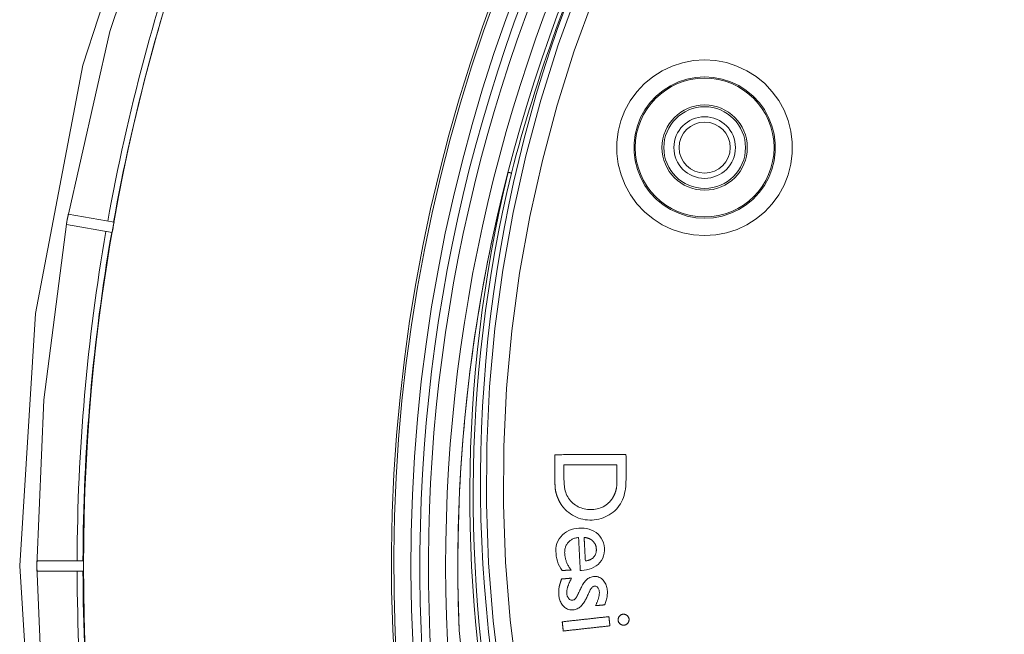
# Model space of a CAD drawing. Units: millimetres. Extents: x 61 to 584, y 48 to 840.
# Drawn here: x 206 to 263, y 161 to 197 of the extents above; entities that cross this region are included whole.
import ezdxf

# ---------------------------------------------------------------- set-up
doc = ezdxf.new("R2010")
doc.units = ezdxf.units.MM
doc.header["$LTSCALE"] = 12
doc.layers.add('1', color=7, linetype='Continuous')

msp = doc.modelspace()

# ---------------------------------------------------------------- linework, layer by layer
at = {"layer": '1', "color": 7, "linetype": 'Continuous', "lineweight": 18}
for p, q in [((211.19441, 185.27843), (208.52169, 185.7497)), ((208.4175, 185.15881), (211.09022, 184.68754)), ((209.41673, 165.55946), (206.70278, 165.55946)), ((206.70278, 164.95946), (209.41673, 164.95946))]:
    msp.add_line(p, q, dxfattribs=at)
for points in [[(213.9372, 208.44047), (209.38511, 194.4308), (206.62489, 179.96105), (205.7, 165.25946), (206.62489, 150.55786), (209.38511, 136.08811), (213.9372, 122.07844), (220.20921, 108.74974), (228.10224, 96.3122), (237.49193, 84.96204), (248.23016, 74.87825), (260.1475, 66.21975), (273.05605, 59.12316), (286.75229, 53.7005), (301.02017, 50.03715), (315.63467, 48.19085), (330.36533, 48.19085)], [(214.84355, 208.01306), (210.94626, 196.3986), (208.4456, 185.33375), (207.10313, 174.93433), (206.70001, 165.25946), (207.10313, 155.58459), (208.4456, 145.18516), (210.94626, 134.12031), (214.84355, 122.50585), (220.38236, 110.53005), (227.7922, 98.46752), (237.25604, 86.68681), (248.87111, 75.64587), (262.60683, 65.86955), (278.26924, 57.90562), (295.48423, 52.26136), (313.71086, 49.33103), (332.28914, 49.33103)], [(231.28832, 161.509), (231.26786, 162.04845), (231.25058, 162.588), (231.2365, 163.12764), (231.2256, 163.66736), (231.21789, 164.20705), (231.21337, 164.74664), (231.21203, 165.28614), (231.21388, 165.82555), (231.2189, 166.36487), (231.22711, 166.9041), (231.2385, 167.44324), (231.25306, 167.98229), (231.27081, 168.52126), (231.29173, 169.06013), (231.31583, 169.59892), (231.3431, 170.13762), (231.37356, 170.67625), (231.4072, 171.21477), (231.44402, 171.75316), (231.48401, 172.29123), (231.52715, 172.82892), (231.57346, 173.36623), (231.62292, 173.90316), (231.67554, 174.43971), (231.73131, 174.97588), (231.79023, 175.51167), (231.8523, 176.04708), (231.91752, 176.58211), (231.9859, 177.11676), (232.05743, 177.65104), (232.13211, 178.18493), (232.20995, 178.71845), (232.29094, 179.25159), (232.37509, 179.78433), (232.46239, 180.31662), (232.55281, 180.84834), (232.64636, 181.37947), (232.74304, 181.91002), (232.84285, 182.43998), (232.94578, 182.96931), (233.05183, 183.49797), (233.16099, 184.02594), (233.27325, 184.5532), (233.38863, 185.0797), (233.5071, 185.60539), (233.62866, 186.1302), (233.75331, 186.654), (233.88101, 187.17656), (234.01169, 187.69713), (234.14073, 188.1937)], [(234.33241, 188.14589), (234.32858, 188.14685), (234.32474, 188.1478), (234.32091, 188.14876), (234.31707, 188.14971), (234.31324, 188.15067), (234.30941, 188.15163), (234.30557, 188.15258), (234.30174, 188.15354), (234.29791, 188.1545), (234.29407, 188.15545), (234.29024, 188.15641), (234.28641, 188.15736), (234.28257, 188.15832), (234.27874, 188.15928), (234.2749, 188.16023), (234.27107, 188.16119), (234.26724, 188.16214), (234.2634, 188.1631), (234.25957, 188.16406), (234.25574, 188.16501), (234.2519, 188.16597), (234.24807, 188.16693), (234.24423, 188.16788), (234.2404, 188.16884), (234.23657, 188.16979), (234.23273, 188.17075), (234.2289, 188.17171), (234.22507, 188.17266), (234.22123, 188.17362), (234.2174, 188.17458), (234.21357, 188.17553), (234.20973, 188.17649), (234.2059, 188.17744), (234.20206, 188.1784), (234.19823, 188.17936), (234.1944, 188.18031), (234.19056, 188.18127), (234.18673, 188.18222), (234.1829, 188.18318), (234.17906, 188.18414), (234.17523, 188.18509), (234.1714, 188.18605), (234.16756, 188.18701), (234.16373, 188.18796), (234.1599, 188.18892), (234.15606, 188.18987), (234.15223, 188.19083), (234.14839, 188.19179), (234.14456, 188.19274), (234.14073, 188.1937)], [(241.00182, 171.75187), (240.91893, 171.75168), (240.83604, 171.75149), (240.75315, 171.7513), (240.67026, 171.75111), (240.58738, 171.75092), (240.50449, 171.75073), (240.4216, 171.75054), (240.33871, 171.75035), (240.25582, 171.75016), (240.17293, 171.74997), (240.09005, 171.74978), (240.00716, 171.74959), (239.92427, 171.74941), (239.84138, 171.74922), (239.75849, 171.74903), (239.6756, 171.74884), (239.59272, 171.74865), (239.50983, 171.74846), (239.42694, 171.74827), (239.34405, 171.74808), (239.26116, 171.74789), (239.17827, 171.7477), (239.09538, 171.74751), (239.0125, 171.74732), (238.92961, 171.74713), (238.84672, 171.74694), (238.76383, 171.74675), (238.68094, 171.74656), (238.59805, 171.74637), (238.51517, 171.74618), (238.43228, 171.74599), (238.34939, 171.74581), (238.2665, 171.74562), (238.18361, 171.74543), (238.10072, 171.74524), (238.01784, 171.74505), (237.93495, 171.74486), (237.85206, 171.74467), (237.76917, 171.74448), (237.68628, 171.74429), (237.60339, 171.7441), (237.52051, 171.74391), (237.43762, 171.74372), (237.35473, 171.74353), (237.27184, 171.74334), (237.18895, 171.74315), (237.10606, 171.74296), (237.02318, 171.74277), (236.94029, 171.74258), (236.8574, 171.7424)], [(236.8574, 171.7424), (236.85746, 171.71612), (236.85752, 171.68985), (236.85758, 171.66358), (236.85764, 171.63731), (236.8577, 171.61104), (236.85776, 171.58477), (236.85782, 171.5585), (236.85788, 171.53223), (236.85794, 171.50596), (236.858, 171.47969), (236.85806, 171.45342), (236.85812, 171.42715), (236.85818, 171.40088), (236.85824, 171.37461), (236.8583, 171.34834), (236.85836, 171.32207), (236.85842, 171.2958), (236.85848, 171.26953), (236.85854, 171.24326), (236.8586, 171.21699), (236.85866, 171.19072), (236.85872, 171.16445), (236.85878, 171.13818), (236.85884, 171.11191), (236.8589, 171.08564), (236.85896, 171.05937), (236.85902, 171.0331), (236.85908, 171.00683), (236.85914, 170.98056), (236.8592, 170.95429), (236.85926, 170.92802), (236.85932, 170.90175), (236.85938, 170.87548), (236.85944, 170.84921), (236.8595, 170.82294), (236.85956, 170.79667), (236.85962, 170.7704), (236.85968, 170.74412), (236.85974, 170.71785), (236.8598, 170.69158), (236.85986, 170.66531), (236.85992, 170.63904), (236.85998, 170.61277), (236.86004, 170.5865), (236.8601, 170.56023), (236.86016, 170.53396), (236.86022, 170.50769), (236.86028, 170.48142), (236.86034, 170.45515), (236.8604, 170.42888)], [(237.46854, 168.54745), (237.56427, 168.45491), (237.66509, 168.36933), (237.77106, 168.29079), (237.88223, 168.21934), (237.99867, 168.15507), (238.11941, 168.09851), (238.2427, 168.05015), (238.36843, 168.00989), (238.49666, 167.97787), (238.62742, 167.95425), (238.76007, 167.9392), (238.89255, 167.93279), (239.02474, 167.93448), (239.15664, 167.94402), (239.28824, 167.96173), (239.41915, 167.98795), (239.54722, 168.0224), (239.67215, 168.06488), (239.79401, 168.11524), (239.91285, 168.17336), (240.02871, 168.23907), (240.14023, 168.31158), (240.24621, 168.39045), (240.34644, 168.47594), (240.44073, 168.56827), (240.52887, 168.66771), (240.61003, 168.77369), (240.68286, 168.88428), (240.74761, 168.9992), (240.80396, 169.11862), (240.85169, 169.24267), (240.89146, 169.37016), (240.92373, 169.49892), (240.94949, 169.62862), (240.96958, 169.75915), (240.98467, 169.89043), (240.99525, 170.02237), (241.00183, 170.15491), (241.00479, 170.28791), (241.00486, 170.421), (241.00456, 170.55409), (241.00425, 170.68717), (241.00395, 170.82026), (241.00364, 170.95335), (241.00334, 171.08643), (241.00303, 171.21952), (241.00273, 171.35261), (241.00243, 171.48569), (241.00212, 171.61878), (241.00182, 171.75187)], [(237.38795, 171.14979), (237.44967, 171.14994), (237.51139, 171.15008), (237.57311, 171.15022), (237.63483, 171.15036), (237.69655, 171.1505), (237.75827, 171.15064), (237.81999, 171.15078), (237.88171, 171.15092), (237.94344, 171.15106), (238.00515, 171.1512), (238.06688, 171.15135), (238.1286, 171.15149), (238.19032, 171.15163), (238.25204, 171.15177), (238.31376, 171.15191), (238.37548, 171.15205), (238.4372, 171.15219), (238.49892, 171.15233), (238.56064, 171.15247), (238.62236, 171.15262), (238.68408, 171.15276), (238.7458, 171.1529), (238.80752, 171.15304), (238.86924, 171.15318), (238.93096, 171.15332), (238.99269, 171.15346), (239.05441, 171.1536), (239.11613, 171.15374), (239.17785, 171.15389), (239.23957, 171.15403), (239.30129, 171.15417), (239.36301, 171.15431), (239.42473, 171.15445), (239.48645, 171.15459), (239.54817, 171.15473), (239.60989, 171.15487), (239.67161, 171.15501), (239.73333, 171.15516), (239.79505, 171.1553), (239.85677, 171.15544), (239.9185, 171.15558), (239.98022, 171.15572), (240.04194, 171.15586), (240.10366, 171.156), (240.16538, 171.15614), (240.2271, 171.15628), (240.28882, 171.15642), (240.35054, 171.15657), (240.41226, 171.15671), (240.47398, 171.15685)], [(240.05444, 169.00234), (239.98766, 168.93457), (239.9171, 168.87166), (239.84265, 168.81375), (239.76418, 168.761), (239.68158, 168.7136), (239.59588, 168.67222), (239.5081, 168.63718), (239.41829, 168.60824), (239.32653, 168.58518), (239.23291, 168.56777), (239.13862, 168.55594), (239.04439, 168.54934), (238.95021, 168.54753), (238.85609, 168.55014), (238.76201, 168.55728), (238.668, 168.56934), (238.5743, 168.58665), (238.48229, 168.60929), (238.39223, 168.63736), (238.30417, 168.67104), (238.21818, 168.71051), (238.13438, 168.75593), (238.05408, 168.80664), (237.97774, 168.86219), (237.90523, 168.9224), (237.83641, 168.98712), (237.7713, 169.05639), (237.71078, 169.12974), (237.65585, 169.20639), (237.60664, 169.28638), (237.56384, 169.37011), (237.52715, 169.45742), (237.49549, 169.54733), (237.46822, 169.6382), (237.44474, 169.72976), (237.4269, 169.82236), (237.41379, 169.91582), (237.40427, 170.00994), (237.39756, 170.10457), (237.39313, 170.19953), (237.39061, 170.29455), (237.38969, 170.38957), (237.38947, 170.4846), (237.38925, 170.57963), (237.38903, 170.67465), (237.38882, 170.76968), (237.3886, 170.86471), (237.38838, 170.95974), (237.38817, 171.05477), (237.38795, 171.14979)], [(240.47398, 171.15685), (240.47404, 171.12954), (240.47411, 171.10224), (240.47417, 171.07493), (240.47423, 171.04762), (240.47429, 171.02032), (240.47436, 170.99301), (240.47442, 170.9657), (240.47448, 170.9384), (240.47454, 170.91109), (240.47461, 170.88378), (240.47467, 170.85648), (240.47473, 170.82917), (240.47479, 170.80186), (240.47486, 170.77456), (240.47492, 170.74725), (240.47498, 170.71994), (240.47504, 170.69264), (240.4751, 170.66533), (240.47517, 170.63802), (240.47523, 170.61072), (240.47529, 170.58341), (240.47535, 170.5561), (240.47542, 170.5288), (240.47548, 170.50149), (240.47554, 170.47419), (240.47561, 170.44688), (240.47567, 170.41957), (240.47571, 170.39227), (240.47569, 170.36496), (240.4756, 170.33765), (240.47544, 170.31035), (240.4752, 170.28305), (240.47488, 170.25576), (240.47447, 170.22847), (240.47396, 170.20119), (240.47335, 170.17391), (240.47263, 170.14664), (240.47178, 170.11938), (240.4708, 170.09212), (240.46968, 170.06487), (240.46839, 170.03763), (240.46692, 170.0104), (240.46525, 169.98318), (240.46335, 169.95597), (240.4612, 169.92878), (240.45875, 169.9016), (240.45596, 169.87445), (240.45277, 169.84731), (240.44909, 169.8202), (240.44479, 169.79313)], [(236.8604, 170.42888), (236.86044, 170.41388), (236.86049, 170.39889), (236.86056, 170.38389), (236.86064, 170.36889), (236.86073, 170.35389), (236.86084, 170.3389), (236.86096, 170.3239), (236.8611, 170.3089), (236.86125, 170.29391), (236.86141, 170.27891), (236.8616, 170.26391), (236.8618, 170.24892), (236.86201, 170.23392), (236.86225, 170.21893), (236.8625, 170.20393), (236.86277, 170.18893), (236.86306, 170.17394), (236.86337, 170.15894), (236.8637, 170.14395), (236.86405, 170.12896), (236.86443, 170.11396), (236.86482, 170.09897), (236.86525, 170.08398), (236.86569, 170.06899), (236.86617, 170.054), (236.86667, 170.03901), (236.86719, 170.02402), (236.86775, 170.00903), (236.86833, 169.99405), (236.86895, 169.97906), (236.86961, 169.96408), (236.8703, 169.9491), (236.87103, 169.93412), (236.87181, 169.91914), (236.87263, 169.90417), (236.87349, 169.88919), (236.8744, 169.87423), (236.87537, 169.85926), (236.87638, 169.84431), (236.87746, 169.82935), (236.8786, 169.81441), (236.87982, 169.79947), (236.88112, 169.78453), (236.8825, 169.76961), (236.88397, 169.75469), (236.88555, 169.73978), (236.88725, 169.72489), (236.88909, 169.71), (236.89111, 169.69514), (236.89331, 169.68028)], [(240.44479, 169.79313), (240.44165, 169.77545), (240.43827, 169.75784), (240.43465, 169.74028), (240.43079, 169.7228), (240.42671, 169.70537), (240.4224, 169.688), (240.41787, 169.67068), (240.41313, 169.65342), (240.40818, 169.63622), (240.40303, 169.61907), (240.39767, 169.60197), (240.39213, 169.58492), (240.3864, 169.56793), (240.38049, 169.55099), (240.37441, 169.53412), (240.36815, 169.51731), (240.36174, 169.50057), (240.35516, 169.48389), (240.34843, 169.46729), (240.34155, 169.45075), (240.33453, 169.43427), (240.32736, 169.41785), (240.32006, 169.40148), (240.31261, 169.38518), (240.305, 169.36895), (240.29719, 169.35279), (240.28918, 169.33673), (240.28099, 169.32079), (240.27261, 169.30497), (240.26406, 169.28928), (240.25532, 169.27371), (240.2464, 169.25828), (240.2373, 169.24297), (240.22801, 169.22778), (240.21854, 169.21273), (240.20889, 169.1978), (240.19906, 169.183), (240.18904, 169.16833), (240.17884, 169.15379), (240.16846, 169.13937), (240.15789, 169.12509), (240.14714, 169.11093), (240.1362, 169.0969), (240.12508, 169.083), (240.11377, 169.06923), (240.10228, 169.05559), (240.0906, 169.04208), (240.07873, 169.0287), (240.06668, 169.01546), (240.05444, 169.00234)], [(236.89331, 169.68028), (236.89479, 169.67144), (236.89633, 169.6626), (236.89791, 169.65377), (236.89955, 169.64496), (236.90124, 169.63615), (236.90298, 169.62735), (236.90476, 169.61857), (236.90659, 169.60979), (236.90847, 169.60102), (236.9104, 169.59227), (236.91237, 169.58352), (236.91438, 169.57478), (236.91644, 169.56606), (236.91854, 169.55734), (236.92069, 169.54864), (236.92288, 169.53994), (236.92511, 169.53126), (236.92737, 169.52258), (236.92968, 169.51392), (236.93203, 169.50526), (236.93442, 169.49662), (236.93684, 169.48799), (236.9393, 169.47936), (236.9418, 169.47075), (236.94433, 169.46215), (236.9469, 169.45356), (236.9495, 169.44498), (236.95214, 169.43641), (236.95481, 169.42785), (236.95751, 169.4193), (236.96025, 169.41077), (236.96301, 169.40224), (236.96581, 169.39372), (236.96865, 169.38522), (236.97151, 169.37673), (236.9744, 169.36824), (236.97733, 169.35977), (236.98028, 169.35131), (236.98327, 169.34285), (236.98628, 169.33441), (236.98933, 169.32598), (236.9924, 169.31755), (236.9955, 169.30914), (236.99863, 169.30074), (237.00178, 169.29235), (237.00496, 169.28396), (237.00817, 169.27559), (237.01141, 169.26723), (237.01467, 169.25887), (237.01795, 169.25053)], [(237.01795, 169.25053), (237.02403, 169.2348), (237.03022, 169.21913), (237.03653, 169.20351), (237.04297, 169.18795), (237.04953, 169.17244), (237.05621, 169.15698), (237.06301, 169.14157), (237.06993, 169.12622), (237.07698, 169.11093), (237.08416, 169.09569), (237.09146, 169.08051), (237.09888, 169.06538), (237.10644, 169.05031), (237.11411, 169.0353), (237.12191, 169.02037), (237.12982, 169.0055), (237.13786, 168.9907), (237.14602, 168.97597), (237.15431, 168.96131), (237.16271, 168.94672), (237.17124, 168.9322), (237.17989, 168.91775), (237.18867, 168.90337), (237.19757, 168.88907), (237.20659, 168.87483), (237.21573, 168.86067), (237.22499, 168.8466), (237.23436, 168.83262), (237.24384, 168.81873), (237.25343, 168.80492), (237.26314, 168.79121), (237.27296, 168.77758), (237.28289, 168.76404), (237.29293, 168.75059), (237.30308, 168.73723), (237.31335, 168.72395), (237.32372, 168.71077), (237.3342, 168.69768), (237.34479, 168.68468), (237.3555, 168.67176), (237.36631, 168.65893), (237.37723, 168.6462), (237.38826, 168.63355), (237.3994, 168.62098), (237.41066, 168.60851), (237.42201, 168.59612), (237.43348, 168.58382), (237.44506, 168.57161), (237.45675, 168.55949), (237.46854, 168.54745)], [(238.40769, 165.00507), (238.55746, 165.01754), (238.70503, 165.04009), (238.85009, 165.07414), (238.99227, 165.12143), (239.1301, 165.18371), (239.25898, 165.26077), (239.37792, 165.3533), (239.4844, 165.46027), (239.57474, 165.57953), (239.64753, 165.71195), (239.69983, 165.85328), (239.73173, 166.00043), (239.7448, 166.15123), (239.74124, 166.30128), (239.72281, 166.45049), (239.68785, 166.59782), (239.63552, 166.73865), (239.56486, 166.87197), (239.47678, 166.99471), (239.37403, 167.10431), (239.25786, 167.20141), (239.13188, 167.28384), (238.99703, 167.35097), (238.85466, 167.40247), (238.70854, 167.43812), (238.55918, 167.45936), (238.40829, 167.46742), (238.25836, 167.46383), (238.10941, 167.44905), (237.96156, 167.42161), (237.81586, 167.38003), (237.67633, 167.3242), (237.54365, 167.2537), (237.418, 167.16908), (237.30278, 167.07244), (237.19938, 166.96393), (237.10825, 166.84317), (237.03275, 166.71264), (236.97809, 166.5724), (236.94286, 166.4249), (236.92483, 166.27559), (236.9208, 166.12508), (236.92813, 165.97384), (236.94418, 165.82405), (236.96981, 165.6764), (237.00679, 165.53129), (237.05752, 165.38925), (237.12285, 165.25132), (237.19993, 165.12004), (237.28705, 164.99486)], [(237.81553, 165.02229), (237.7849, 165.06042), (237.75536, 165.09918), (237.72693, 165.13858), (237.69964, 165.17863), (237.67351, 165.21934), (237.64855, 165.26074), (237.62479, 165.30282), (237.60226, 165.34561), (237.58098, 165.38912), (237.56096, 165.43335), (237.54225, 165.47834), (237.52485, 165.5241), (237.50887, 165.57043), (237.49441, 165.61704), (237.48146, 165.66388), (237.47, 165.71096), (237.46, 165.75828), (237.45145, 165.80583), (237.44432, 165.8536), (237.4386, 165.9016), (237.43427, 165.94982), (237.43133, 165.99826), (237.4301, 166.04698), (237.43091, 166.09602), (237.43394, 166.14508), (237.43927, 166.19369), (237.44704, 166.24182), (237.45737, 166.28945), (237.47037, 166.33655), (237.4862, 166.3831), (237.50481, 166.42862), (237.526, 166.47258), (237.54976, 166.51499), (237.57604, 166.55589), (237.60482, 166.59527), (237.63608, 166.63317), (237.66955, 166.66916), (237.70494, 166.7028), (237.74221, 166.73408), (237.78137, 166.76302), (237.82241, 166.78962), (237.86526, 166.81386), (237.90931, 166.83548), (237.95432, 166.85453), (238.00023, 166.87116), (238.04699, 166.88548), (238.09457, 166.89763), (238.14276, 166.90768), (238.19129, 166.91572), (238.24012, 166.92188)], [(238.24012, 166.92188), (238.24212, 166.88348), (238.24411, 166.84507), (238.2461, 166.80666), (238.2481, 166.76825), (238.25009, 166.72985), (238.25209, 166.69144), (238.25408, 166.65303), (238.25607, 166.61463), (238.25807, 166.57622), (238.26006, 166.53781), (238.26206, 166.49941), (238.26405, 166.461), (238.26604, 166.42259), (238.26804, 166.38419), (238.27003, 166.34578), (238.27203, 166.30737), (238.27402, 166.26897), (238.27601, 166.23056), (238.27801, 166.19215), (238.28, 166.15375), (238.282, 166.11534), (238.28399, 166.07693), (238.28598, 166.03853), (238.28798, 166.00012), (238.28997, 165.96171), (238.29197, 165.92331), (238.29396, 165.8849), (238.29595, 165.84649), (238.29795, 165.80808), (238.29994, 165.76968), (238.30194, 165.73127), (238.30393, 165.69286), (238.30592, 165.65446), (238.30792, 165.61605), (238.30991, 165.57764), (238.31191, 165.53924), (238.3139, 165.50083), (238.31589, 165.46242), (238.31789, 165.42402), (238.31988, 165.38561), (238.32188, 165.3472), (238.32387, 165.3088), (238.32586, 165.27039), (238.32786, 165.23198), (238.32985, 165.19358), (238.33185, 165.15517), (238.33384, 165.11676), (238.33583, 165.07836), (238.33783, 165.03995), (238.33982, 165.00154)], [(238.63586, 165.5524), (238.63443, 165.57988), (238.63301, 165.60736), (238.63158, 165.63484), (238.63015, 165.66232), (238.62873, 165.6898), (238.6273, 165.71728), (238.62587, 165.74477), (238.62445, 165.77225), (238.62302, 165.79973), (238.62159, 165.82721), (238.62017, 165.85469), (238.61874, 165.88217), (238.61731, 165.90965), (238.61589, 165.93713), (238.61446, 165.96461), (238.61303, 165.9921), (238.61161, 166.01958), (238.61018, 166.04706), (238.60875, 166.07454), (238.60733, 166.10202), (238.6059, 166.1295), (238.60447, 166.15698), (238.60305, 166.18446), (238.60162, 166.21194), (238.60019, 166.23942), (238.59876, 166.26691), (238.59734, 166.29439), (238.59591, 166.32187), (238.59449, 166.34935), (238.59306, 166.37683), (238.59163, 166.40431), (238.5902, 166.43179), (238.58878, 166.45927), (238.58735, 166.48675), (238.58592, 166.51424), (238.5845, 166.54172), (238.58307, 166.5692), (238.58164, 166.59668), (238.58022, 166.62416), (238.57879, 166.65164), (238.57736, 166.67912), (238.57594, 166.7066), (238.57451, 166.73408), (238.57308, 166.76157), (238.57166, 166.78905), (238.57023, 166.81653), (238.5688, 166.84401), (238.56738, 166.87149), (238.56595, 166.89897), (238.56452, 166.92645)], [(238.56452, 166.92645), (238.57574, 166.92503), (238.58695, 166.92351), (238.59814, 166.9219), (238.60931, 166.9202), (238.62046, 166.91841), (238.63159, 166.91651), (238.64271, 166.91452), (238.6538, 166.91243), (238.66488, 166.91023), (238.67594, 166.90793), (238.68697, 166.90553), (238.69799, 166.90301), (238.70899, 166.90038), (238.71996, 166.89764), (238.7309, 166.89479), (238.74182, 166.89181), (238.75269, 166.88873), (238.76353, 166.88552), (238.77432, 166.88219), (238.78507, 166.87874), (238.79577, 166.87517), (238.80643, 166.87146), (238.81705, 166.86763), (238.82761, 166.86367), (238.83814, 166.85957), (238.84861, 166.85533), (238.85904, 166.85095), (238.86941, 166.84643), (238.87972, 166.84177), (238.88994, 166.83698), (238.90008, 166.83205), (238.91013, 166.82698), (238.92009, 166.82178), (238.92995, 166.81644), (238.93972, 166.81096), (238.9494, 166.80534), (238.95898, 166.79958), (238.96847, 166.79367), (238.97786, 166.78762), (238.98715, 166.78142), (238.99634, 166.77507), (239.00544, 166.76856), (239.01443, 166.76191), (239.02331, 166.7551), (239.03209, 166.74813), (239.04077, 166.741), (239.04934, 166.7337), (239.0578, 166.72625), (239.06615, 166.71863), (239.07439, 166.71084)], [(239.07439, 166.71084), (239.09678, 166.68843), (239.1179, 166.66508), (239.13775, 166.64078), (239.15631, 166.61552), (239.17358, 166.5893), (239.18955, 166.56211), (239.20419, 166.53398), (239.21738, 166.50519), (239.22907, 166.47595), (239.23935, 166.44625), (239.24825, 166.41612), (239.25584, 166.38557), (239.26217, 166.3546), (239.26726, 166.32332), (239.27113, 166.292), (239.27387, 166.26067), (239.27555, 166.22936), (239.27615, 166.19805), (239.27562, 166.16674), (239.27389, 166.13544), (239.27087, 166.10415), (239.26646, 166.07286), (239.26058, 166.04164), (239.2532, 166.01086), (239.24431, 165.98064), (239.23385, 165.951), (239.22179, 165.92194), (239.20808, 165.89349), (239.19268, 165.86568), (239.17577, 165.83885), (239.15749, 165.81319), (239.13788, 165.78862), (239.11697, 165.76514), (239.09473, 165.74279), (239.07111, 165.72157), (239.04634, 165.70167), (239.02068, 165.68322), (238.99417, 165.66616), (238.96686, 165.65041), (238.93878, 165.63594), (238.90996, 165.62267), (238.88058, 165.61063), (238.85089, 165.59981), (238.82091, 165.59014), (238.79066, 165.58153), (238.76016, 165.57391), (238.72941, 165.56725), (238.69844, 165.56147), (238.66725, 165.55654), (238.63586, 165.5524)], [(237.83535, 164.55044), (237.82374, 164.54944), (237.81213, 164.54843), (237.80052, 164.54742), (237.78891, 164.54642), (237.7773, 164.54541), (237.76569, 164.54441), (237.75408, 164.5434), (237.74247, 164.5424), (237.73086, 164.54139), (237.71925, 164.54038), (237.70764, 164.53938), (237.69603, 164.53837), (237.68442, 164.53737), (237.67281, 164.53636), (237.6612, 164.53535), (237.64959, 164.53435), (237.63798, 164.53334), (237.62637, 164.53234), (237.61476, 164.53133), (237.60315, 164.53033), (237.59154, 164.52932), (237.57993, 164.52831), (237.56832, 164.52731), (237.55671, 164.5263), (237.5451, 164.5253), (237.53349, 164.52429), (237.52188, 164.52329), (237.51027, 164.52228), (237.49866, 164.52127), (237.48705, 164.52027), (237.47544, 164.51926), (237.46383, 164.51826), (237.45222, 164.51725), (237.44061, 164.51624), (237.429, 164.51524), (237.41739, 164.51423), (237.40578, 164.51323), (237.39417, 164.51222), (237.38256, 164.51122), (237.37095, 164.51021), (237.35934, 164.5092), (237.34773, 164.5082), (237.33612, 164.50719), (237.32451, 164.50619), (237.3129, 164.50518), (237.30129, 164.50418), (237.28968, 164.50317), (237.27807, 164.50216), (237.26646, 164.50116), (237.25485, 164.50015)], [(237.28705, 164.99486), (237.29762, 164.9954), (237.30819, 164.99595), (237.31876, 164.9965), (237.32933, 164.99705), (237.3399, 164.9976), (237.35047, 164.99815), (237.36104, 164.9987), (237.37161, 164.99925), (237.38218, 164.99979), (237.39274, 165.00034), (237.40331, 165.00089), (237.41388, 165.00144), (237.42445, 165.00199), (237.43502, 165.00254), (237.44559, 165.00309), (237.45616, 165.00364), (237.46673, 165.00418), (237.4773, 165.00473), (237.48787, 165.00528), (237.49844, 165.00583), (237.50901, 165.00638), (237.51958, 165.00693), (237.53015, 165.00748), (237.54072, 165.00803), (237.55129, 165.00857), (237.56186, 165.00912), (237.57243, 165.00967), (237.583, 165.01022), (237.59357, 165.01077), (237.60414, 165.01132), (237.61471, 165.01187), (237.62528, 165.01242), (237.63585, 165.01296), (237.64642, 165.01351), (237.65699, 165.01406), (237.66755, 165.01461), (237.67812, 165.01516), (237.6887, 165.01571), (237.69926, 165.01626), (237.70983, 165.01681), (237.7204, 165.01735), (237.73097, 165.0179), (237.74154, 165.01845), (237.75211, 165.019), (237.76268, 165.01955), (237.77325, 165.0201), (237.78382, 165.02065), (237.79439, 165.0212), (237.80496, 165.02174), (237.81553, 165.02229)], [(238.05916, 163.36099), (238.03515, 163.33607), (238.00841, 163.31439), (237.97882, 163.29623), (237.94732, 163.28222), (237.91428, 163.27231), (237.88012, 163.26628), (237.84581, 163.26433), (237.81141, 163.26811), (237.77805, 163.27783), (237.74687, 163.29277), (237.71792, 163.3122), (237.69175, 163.3348), (237.66792, 163.35997), (237.64619, 163.38714), (237.62675, 163.41567), (237.60959, 163.4455), (237.59466, 163.47661), (237.58193, 163.50896), (237.57152, 163.54198), (237.5633, 163.5754), (237.55711, 163.6092), (237.55279, 163.64333), (237.55033, 163.67781), (237.54981, 163.71253), (237.55103, 163.74704), (237.55372, 163.78133), (237.55771, 163.81543), (237.56286, 163.84936), (237.56902, 163.88313), (237.57611, 163.91677), (237.58406, 163.95028), (237.59278, 163.98367), (237.60219, 164.0169), (237.61222, 164.04987), (237.62281, 164.0826), (237.63388, 164.11512), (237.64541, 164.14744), (237.65742, 164.17956), (237.66988, 164.21148), (237.68279, 164.24321), (237.69614, 164.27475), (237.70993, 164.30611), (237.72415, 164.33727), (237.73881, 164.36826), (237.75388, 164.39906), (237.76936, 164.42968), (237.78526, 164.46013), (237.80156, 164.4904), (237.81826, 164.52051), (237.83535, 164.55044)], [(239.75831, 162.99378), (239.7849, 163.05781), (239.8094, 163.12239), (239.83173, 163.18754), (239.85178, 163.2533), (239.86945, 163.31969), (239.88461, 163.38675), (239.89713, 163.4545), (239.90688, 163.523), (239.91369, 163.59223), (239.91738, 163.66156), (239.91788, 163.7307), (239.91513, 163.79966), (239.9091, 163.86844), (239.89968, 163.93703), (239.8865, 164.00539), (239.86933, 164.07274), (239.84794, 164.13847), (239.82202, 164.20248), (239.79122, 164.26464), (239.75534, 164.32452), (239.7149, 164.38083), (239.67, 164.43342), (239.62056, 164.48226), (239.56654, 164.52646), (239.50869, 164.56454), (239.44679, 164.59604), (239.38128, 164.62028), (239.314, 164.63662), (239.24517, 164.64544), (239.17531, 164.64713), (239.10599, 164.64234), (239.03735, 164.63106), (238.96989, 164.61291), (238.90525, 164.5882), (238.84351, 164.55716), (238.7846, 164.51998), (238.7293, 164.4776), (238.67802, 164.43092), (238.6311, 164.37955), (238.58783, 164.32474), (238.54771, 164.26808), (238.51001, 164.21007), (238.4742, 164.151), (238.43995, 164.09105), (238.40699, 164.03038), (238.37514, 163.96909), (238.34426, 163.90725), (238.3142, 163.84495), (238.2849, 163.78223), (238.25626, 163.71913)], [(238.33982, 165.00154), (238.34118, 165.00161), (238.34254, 165.00168), (238.34389, 165.00175), (238.34525, 165.00182), (238.34661, 165.00189), (238.34797, 165.00197), (238.34932, 165.00204), (238.35068, 165.00211), (238.35204, 165.00218), (238.3534, 165.00225), (238.35475, 165.00232), (238.35611, 165.00239), (238.35747, 165.00246), (238.35882, 165.00253), (238.36018, 165.0026), (238.36154, 165.00267), (238.3629, 165.00274), (238.36425, 165.00281), (238.36561, 165.00288), (238.36697, 165.00295), (238.36833, 165.00302), (238.36968, 165.00309), (238.37104, 165.00316), (238.3724, 165.00323), (238.37376, 165.0033), (238.37511, 165.00337), (238.37647, 165.00345), (238.37783, 165.00352), (238.37919, 165.00359), (238.38054, 165.00366), (238.3819, 165.00373), (238.38326, 165.0038), (238.38461, 165.00387), (238.38597, 165.00394), (238.38733, 165.00401), (238.38869, 165.00408), (238.39004, 165.00415), (238.3914, 165.00422), (238.39276, 165.00429), (238.39412, 165.00436), (238.39547, 165.00443), (238.39683, 165.0045), (238.39819, 165.00457), (238.39955, 165.00464), (238.4009, 165.00471), (238.40226, 165.00478), (238.40362, 165.00485), (238.40497, 165.00492), (238.40633, 165.005), (238.40769, 165.00507)], [(237.10519, 164.00745), (237.0954, 163.94461), (237.0886, 163.88174), (237.08451, 163.81884), (237.08286, 163.75592), (237.08347, 163.69297), (237.08617, 163.62999), (237.09079, 163.567), (237.09773, 163.50398), (237.1075, 163.4412), (237.12022, 163.37927), (237.13609, 163.31827), (237.15533, 163.25827), (237.17816, 163.19932), (237.20484, 163.14154), (237.23514, 163.0859), (237.26888, 163.03285), (237.30608, 162.98242), (237.34675, 162.93459), (237.39098, 162.88945), (237.43896, 162.84747), (237.48998, 162.80995), (237.54408, 162.7773), (237.60143, 162.74981), (237.66128, 162.72809), (237.72248, 162.7125), (237.78497, 162.70277), (237.84859, 162.6987), (237.9121, 162.69996), (237.97505, 162.70637), (238.03737, 162.71902), (238.09832, 162.73796), (238.1566, 162.76257), (238.21233, 162.79243), (238.26569, 162.82721), (238.31614, 162.866), (238.36344, 162.90793), (238.40796, 162.95265), (238.45003, 162.99983), (238.4899, 163.04921), (238.52764, 163.10037), (238.56322, 163.15276), (238.59686, 163.20617), (238.62876, 163.26053), (238.65911, 163.31574), (238.68805, 163.3717), (238.71571, 163.42836), (238.74235, 163.48557), (238.76885, 163.54285), (238.79536, 163.60014), (238.82186, 163.65742)], [(237.25485, 164.50015), (237.25115, 164.49052), (237.24747, 164.48089), (237.24381, 164.47125), (237.24016, 164.46159), (237.23654, 164.45194), (237.23294, 164.44227), (237.22936, 164.4326), (237.22581, 164.42291), (237.22228, 164.41322), (237.21877, 164.40352), (237.21528, 164.39382), (237.21182, 164.3841), (237.20838, 164.37438), (237.20496, 164.36465), (237.20158, 164.35491), (237.19822, 164.34516), (237.19488, 164.3354), (237.19158, 164.32563), (237.1883, 164.31585), (237.18504, 164.30607), (237.18182, 164.29627), (237.17863, 164.28647), (237.17547, 164.27665), (237.17233, 164.26683), (237.16923, 164.25699), (237.16616, 164.24715), (237.16312, 164.2373), (237.16011, 164.22743), (237.15714, 164.21755), (237.15421, 164.20766), (237.15131, 164.19776), (237.14846, 164.18785), (237.14564, 164.17793), (237.14286, 164.168), (237.14012, 164.15806), (237.13743, 164.14811), (237.13478, 164.13814), (237.13218, 164.12817), (237.12962, 164.11818), (237.12711, 164.10818), (237.12465, 164.09817), (237.12225, 164.08815), (237.1199, 164.07811), (237.1176, 164.06807), (237.11537, 164.058), (237.1132, 164.04792), (237.1111, 164.03783), (237.10906, 164.02772), (237.10709, 164.01759), (237.10519, 164.00745)], [(238.82186, 163.65742), (238.83754, 163.69219), (238.8536, 163.72676), (238.8701, 163.7611), (238.88708, 163.79519), (238.90466, 163.82897), (238.92297, 163.86237), (238.94215, 163.89532), (238.96247, 163.92767), (238.9842, 163.95903), (239.00776, 163.98876), (239.03379, 164.01625), (239.06298, 164.0409), (239.09551, 164.06141), (239.13092, 164.07623), (239.16845, 164.08431), (239.2068, 164.0856), (239.24469, 164.08003), (239.28083, 164.06711), (239.31377, 164.04744), (239.34296, 164.02232), (239.36813, 163.99352), (239.38956, 163.96176), (239.40725, 163.92765), (239.42128, 163.89221), (239.43217, 163.85564), (239.44032, 163.81814), (239.446, 163.78032), (239.44952, 163.74245), (239.45095, 163.70451), (239.45045, 163.66651), (239.44818, 163.62844), (239.44433, 163.59037), (239.43908, 163.55256), (239.4326, 163.51514), (239.42501, 163.47805), (239.41643, 163.44127), (239.40693, 163.40476), (239.39661, 163.3685), (239.38555, 163.33246), (239.37378, 163.29664), (239.36135, 163.26101), (239.34831, 163.22557), (239.33471, 163.1903), (239.32059, 163.15519), (239.30598, 163.12021), (239.2909, 163.08539), (239.2754, 163.05072), (239.25951, 163.01622), (239.24325, 162.98189), (239.22665, 162.94772)], [(238.25626, 163.71913), (238.25283, 163.71169), (238.24938, 163.70426), (238.24592, 163.69682), (238.24246, 163.6894), (238.23898, 163.68198), (238.23549, 163.67456), (238.23199, 163.66715), (238.22848, 163.65975), (238.22496, 163.65235), (238.22142, 163.64496), (238.21787, 163.63757), (238.21431, 163.63019), (238.21073, 163.62282), (238.20714, 163.61545), (238.20354, 163.60809), (238.19992, 163.60074), (238.19628, 163.59339), (238.19263, 163.58606), (238.18896, 163.57873), (238.18527, 163.57141), (238.18157, 163.5641), (238.17784, 163.5568), (238.1741, 163.54951), (238.17033, 163.54223), (238.16655, 163.53497), (238.16274, 163.52771), (238.15891, 163.52046), (238.15505, 163.51323), (238.15117, 163.50601), (238.14726, 163.49881), (238.14332, 163.49162), (238.13935, 163.48445), (238.13535, 163.4773), (238.13131, 163.47017), (238.12723, 163.46306), (238.12312, 163.45598), (238.11897, 163.44892), (238.11477, 163.44189), (238.11053, 163.43489), (238.10625, 163.42792), (238.1019, 163.42098), (238.0975, 163.41409), (238.09303, 163.40724), (238.08849, 163.40043), (238.08387, 163.39368), (238.07917, 163.38698), (238.07437, 163.38035), (238.06944, 163.3738), (238.06438, 163.36734), (238.05916, 163.36099)], [(239.22665, 162.94772), (239.23728, 162.94865), (239.24792, 162.94957), (239.25855, 162.95049), (239.26918, 162.95141), (239.27982, 162.95233), (239.29045, 162.95325), (239.30108, 162.95417), (239.31172, 162.95509), (239.32235, 162.95601), (239.33298, 162.95694), (239.34362, 162.95786), (239.35425, 162.95878), (239.36488, 162.9597), (239.37552, 162.96062), (239.38615, 162.96154), (239.39678, 162.96246), (239.40741, 162.96338), (239.41805, 162.9643), (239.42868, 162.96523), (239.43932, 162.96615), (239.44995, 162.96707), (239.46058, 162.96799), (239.47121, 162.96891), (239.48185, 162.96983), (239.49248, 162.97075), (239.50311, 162.97167), (239.51375, 162.9726), (239.52438, 162.97352), (239.53501, 162.97444), (239.54565, 162.97536), (239.55628, 162.97628), (239.56691, 162.9772), (239.57755, 162.97812), (239.58818, 162.97904), (239.59881, 162.97996), (239.60945, 162.98089), (239.62008, 162.98181), (239.63071, 162.98273), (239.64135, 162.98365), (239.65198, 162.98457), (239.66261, 162.98549), (239.67325, 162.98641), (239.68388, 162.98733), (239.69451, 162.98826), (239.70514, 162.98918), (239.71578, 162.9901), (239.72641, 162.99102), (239.73704, 162.99194), (239.74768, 162.99286), (239.75831, 162.99378)], [(240.00585, 162.30867), (239.95153, 162.30264), (239.8972, 162.29662), (239.84288, 162.29059), (239.78856, 162.28456), (239.73423, 162.27853), (239.67991, 162.27251), (239.62558, 162.26648), (239.57126, 162.26045), (239.51694, 162.25442), (239.46261, 162.2484), (239.40829, 162.24237), (239.35396, 162.23634), (239.29964, 162.23031), (239.24531, 162.22429), (239.19099, 162.21826), (239.13667, 162.21223), (239.08234, 162.2062), (239.02802, 162.20018), (238.97369, 162.19415), (238.91937, 162.18812), (238.86505, 162.18209), (238.81072, 162.17607), (238.7564, 162.17004), (238.70207, 162.16401), (238.64775, 162.15798), (238.59342, 162.15196), (238.5391, 162.14593), (238.48478, 162.1399), (238.43045, 162.13387), (238.37613, 162.12785), (238.32181, 162.12182), (238.26748, 162.11579), (238.21316, 162.10976), (238.15883, 162.10374), (238.10451, 162.09771), (238.05019, 162.09168), (237.99586, 162.08565), (237.94154, 162.07963), (237.88721, 162.0736), (237.83289, 162.06757), (237.77856, 162.06154), (237.72424, 162.05552), (237.66992, 162.04949), (237.61559, 162.04346), (237.56127, 162.03743), (237.50694, 162.0314), (237.45262, 162.02538), (237.3983, 162.01935), (237.34397, 162.01332), (237.28965, 162.00729)], [(240.06544, 161.77163), (240.06425, 161.78237), (240.06306, 161.79311), (240.06186, 161.80385), (240.06067, 161.8146), (240.05948, 161.82534), (240.05829, 161.83608), (240.0571, 161.84682), (240.0559, 161.85756), (240.05471, 161.8683), (240.05352, 161.87904), (240.05233, 161.88978), (240.05114, 161.90052), (240.04995, 161.91126), (240.04875, 161.922), (240.04756, 161.93274), (240.04637, 161.94348), (240.04518, 161.95423), (240.04399, 161.96497), (240.0428, 161.97571), (240.0416, 161.98645), (240.04041, 161.99719), (240.03922, 162.00793), (240.03803, 162.01867), (240.03684, 162.02941), (240.03564, 162.04015), (240.03445, 162.05089), (240.03326, 162.06163), (240.03207, 162.07237), (240.03088, 162.08312), (240.02969, 162.09386), (240.02849, 162.1046), (240.0273, 162.11534), (240.02611, 162.12608), (240.02492, 162.13682), (240.02373, 162.14756), (240.02254, 162.1583), (240.02134, 162.16904), (240.02015, 162.17978), (240.01896, 162.19052), (240.01777, 162.20126), (240.01658, 162.212), (240.01538, 162.22275), (240.01419, 162.23349), (240.013, 162.24423), (240.01181, 162.25497), (240.01062, 162.26571), (240.00943, 162.27645), (240.00824, 162.28719), (240.00704, 162.29793), (240.00585, 162.30867)], [(241.05741, 162.37827), (241.04143, 162.39039), (241.02491, 162.40156), (241.00782, 162.41175), (240.99013, 162.42089), (240.97181, 162.42893), (240.95289, 162.43577), (240.9337, 162.44128), (240.91429, 162.44544), (240.89466, 162.44826), (240.87481, 162.44975), (240.85474, 162.44991), (240.8347, 162.44876), (240.81487, 162.4464), (240.79523, 162.4429), (240.77581, 162.43819), (240.75663, 162.43222), (240.73791, 162.42501), (240.71987, 162.41662), (240.70249, 162.40705), (240.68576, 162.39633), (240.66967, 162.38444), (240.6543, 162.37148), (240.63982, 162.35766), (240.6262, 162.34307), (240.61339, 162.32775), (240.60134, 162.31174), (240.59012, 162.29511), (240.5799, 162.27796), (240.57078, 162.26034), (240.56279, 162.24224), (240.55599, 162.22361), (240.55042, 162.20442), (240.54618, 162.18475), (240.54334, 162.16495), (240.5419, 162.14511), (240.5418, 162.12524), (240.54299, 162.10532), (240.5454, 162.08539), (240.54892, 162.06563), (240.55356, 162.04621), (240.55938, 162.02716), (240.56641, 162.00847), (240.57473, 161.99017), (240.58424, 161.97249), (240.59485, 161.95562), (240.60651, 161.93953), (240.61919, 161.9242), (240.63289, 161.90961), (240.6475, 161.89578), (240.66289, 161.88276)], [(240.66289, 161.88276), (240.67895, 161.87059), (240.69556, 161.85938), (240.71275, 161.84918), (240.73055, 161.84006), (240.74901, 161.83207), (240.76805, 161.82531), (240.78736, 161.8199), (240.8069, 161.81585), (240.82666, 161.81311), (240.84663, 161.81167), (240.86681, 161.81149), (240.88693, 161.81251), (240.90688, 161.81465), (240.92666, 161.81788), (240.94625, 161.82226), (240.96564, 161.82788), (240.98459, 161.83475), (241.00291, 161.84283), (241.02059, 161.85214), (241.03764, 161.8627), (241.05401, 161.87451), (241.06952, 161.8874), (241.08406, 161.9012), (241.09769, 161.91588), (241.11047, 161.93138), (241.12243, 161.94764), (241.13344, 161.96448), (241.1434, 161.98183), (241.15227, 161.99973), (241.16001, 162.0182), (241.16658, 162.03723), (241.17189, 162.05671), (241.17587, 162.07634), (241.17856, 162.09612), (241.18001, 162.11604), (241.18025, 162.1361), (241.17932, 162.15626), (241.17727, 162.17627), (241.17402, 162.19599), (241.1695, 162.21544), (241.16363, 162.23458), (241.15638, 162.2534), (241.1478, 162.27168), (241.13802, 162.28916), (241.12709, 162.30589), (241.11505, 162.32188), (241.10194, 162.33716), (241.08786, 162.35168), (241.07299, 162.36537), (241.05741, 162.37827)], [(237.28965, 162.00729), (237.29084, 161.99655), (237.29203, 161.98581), (237.29322, 161.97507), (237.29441, 161.96433), (237.29561, 161.95359), (237.2968, 161.94285), (237.29799, 161.93211), (237.29918, 161.92137), (237.30037, 161.91063), (237.30157, 161.89989), (237.30276, 161.88915), (237.30395, 161.87841), (237.30514, 161.86766), (237.30633, 161.85692), (237.30752, 161.84618), (237.30872, 161.83544), (237.30991, 161.8247), (237.3111, 161.81396), (237.31229, 161.80322), (237.31348, 161.79248), (237.31467, 161.78174), (237.31587, 161.771), (237.31706, 161.76026), (237.31825, 161.74952), (237.31944, 161.73877), (237.32063, 161.72803), (237.32182, 161.71729), (237.32302, 161.70655), (237.32421, 161.69581), (237.3254, 161.68507), (237.32659, 161.67433), (237.32778, 161.66359), (237.32898, 161.65285), (237.33017, 161.64211), (237.33136, 161.63137), (237.33255, 161.62063), (237.33374, 161.60989), (237.33493, 161.59914), (237.33613, 161.5884), (237.33732, 161.57766), (237.33851, 161.56692), (237.3397, 161.55618), (237.34089, 161.54544), (237.34208, 161.5347), (237.34328, 161.52396), (237.34447, 161.51322), (237.34566, 161.50248), (237.34685, 161.49174), (237.34804, 161.481), (237.34924, 161.47025)], [(237.34924, 161.47025), (237.40356, 161.47628), (237.45788, 161.48231), (237.51221, 161.48834), (237.56653, 161.49437), (237.62086, 161.50039), (237.67518, 161.50642), (237.7295, 161.51245), (237.78383, 161.51848), (237.83815, 161.5245), (237.89248, 161.53053), (237.9468, 161.53656), (238.00112, 161.54259), (238.05545, 161.54861), (238.10977, 161.55464), (238.1641, 161.56067), (238.21842, 161.5667), (238.27274, 161.57272), (238.32707, 161.57875), (238.38139, 161.58478), (238.43572, 161.59081), (238.49004, 161.59683), (238.54436, 161.60286), (238.59869, 161.60889), (238.65301, 161.61492), (238.70734, 161.62094), (238.76166, 161.62697), (238.81599, 161.633), (238.87031, 161.63903), (238.92463, 161.64505), (238.97896, 161.65108), (239.03328, 161.65711), (239.0876, 161.66314), (239.14193, 161.66916), (239.19625, 161.67519), (239.25058, 161.68122), (239.3049, 161.68725), (239.35923, 161.69327), (239.41355, 161.6993), (239.46787, 161.70533), (239.5222, 161.71136), (239.57652, 161.71738), (239.63085, 161.72341), (239.68517, 161.72944), (239.73949, 161.73547), (239.79382, 161.74149), (239.84814, 161.74752), (239.90247, 161.75355), (239.95679, 161.75958), (240.01111, 161.7656), (240.06544, 161.77163)]]:
    msp.add_lwpolyline(points, dxfattribs=at)
at = {"layer": '1', "color": 7, "linetype": 'Continuous', "lineweight": 13}
for points in [[(233.68202, 158.70584), (233.26878, 162.06499), (232.99788, 165.451), (232.87127, 168.86417), (232.89118, 172.28444), (233.05751, 175.69513), (233.3699, 179.09628), (233.82881, 182.4872), (234.43017, 185.84172), (235.1694, 189.14698), (236.04438, 192.40372), (237.05369, 195.61247), (238.19667, 198.77344)], [(239.12105, 198.39869), (237.99219, 195.27559), (236.99548, 192.10526), (236.13157, 188.88747), (235.40185, 185.62174), (234.80842, 182.30731), (234.35582, 178.95706), (234.04801, 175.59673), (233.88456, 172.22699), (233.8658, 168.84777), (233.99181, 165.4758), (234.26039, 162.13067), (234.66968, 158.81211)]]:
    msp.add_lwpolyline(points, dxfattribs=at)
for points in [[(245.5816, 184.50636), (244.93914, 184.54625), (244.31032, 184.66556), (243.69637, 184.86439), (243.11575, 185.13702), (242.57416, 185.47988), (242.07631, 185.89088), (241.6376, 186.35715), (241.25907, 186.87684), (240.94816, 187.44096), (240.71187, 188.03571), (240.55067, 188.66035), (240.46953, 189.29695), (240.46864, 189.93767), (240.54872, 190.57831), (240.70718, 191.19873), (240.94279, 191.79645), (241.25251, 192.36163), (241.6279, 192.87987), (242.06859, 193.35058), (242.56278, 193.76054), (243.10303, 194.10461), (243.68683, 194.3804), (244.29571, 194.5792), (244.92625, 194.70058), (245.57148, 194.74205), (246.21674, 194.70184), (246.84776, 194.58162), (247.45693, 194.384), (248.04127, 194.10932), (248.58231, 193.7662), (249.07713, 193.35732), (249.51888, 192.8873), (249.89528, 192.36974), (250.20599, 191.80534), (250.44287, 191.20781), (250.60251, 190.58779), (250.68385, 189.94734), (250.68421, 189.30647), (250.60436, 188.66993), (250.44437, 188.04485), (250.20924, 187.44962), (249.8996, 186.88516), (249.52194, 186.36451), (249.08421, 185.89747), (248.58725, 185.48558), (248.0462, 185.14161), (247.46629, 184.86797), (246.85261, 184.66794), (246.22386, 184.54743), (245.5816, 184.50636)], [(245.58598, 185.5157), (246.10277, 185.54875), (246.60867, 185.64571), (247.10245, 185.80664), (247.56907, 186.0268), (248.00442, 186.30353), (248.40431, 186.63491), (248.75654, 187.01066), (249.06045, 187.42955), (249.30964, 187.88369), (249.49888, 188.3626), (249.62766, 188.86553), (249.69195, 189.37769), (249.69169, 189.89334), (249.62627, 190.40866), (249.49782, 190.90755), (249.30723, 191.38834), (249.05722, 191.84246), (248.75435, 192.2589), (248.39889, 192.63708), (248.00073, 192.96606), (247.56538, 193.24213), (247.09519, 193.46313), (246.60503, 193.62212), (246.09729, 193.71884), (245.5781, 193.75118), (245.05893, 193.71781), (244.55159, 193.62015), (244.06167, 193.46019), (243.59193, 193.23829), (243.15723, 192.96146), (242.75959, 192.63162), (242.40498, 192.25289), (242.10292, 191.83593), (241.8537, 191.38119), (241.66409, 190.90027), (241.53657, 190.40108), (241.47211, 189.88561), (241.47281, 189.37008), (241.53808, 188.85786), (241.66778, 188.35526), (241.85791, 187.87672), (242.10808, 187.42282), (242.41268, 187.00467), (242.7657, 186.62951), (243.16631, 186.29883), (243.60211, 186.02299), (244.06932, 185.80366), (244.56331, 185.64373), (245.0692, 185.54777), (245.58598, 185.5157)]]:
    msp.add_lwpolyline(points, close=True, dxfattribs=at)
at = {"layer": '1', "color": 7, "linetype": 'Continuous', "lineweight": 18}
for centre, radius in [((323, 165.25946), 113.58279), ((245.58164, 189.63262), 4.04189), ((245.58164, 189.63262), 2.48381), ((245.58164, 189.63262), 2.37905), ((245.58164, 189.63262), 1.79364), ((245.58164, 189.63262), 1.48819)]:
    msp.add_circle(centre, radius, dxfattribs=at)
for centre, radius, start, end in [((323, 165.25946), 95.64531, 18.28125, 0), ((323, 165.25946), 93.5, 138.11625, 254.244375), ((312.52924, 170.13786), 80, 149.190171, 271.047089), ((323, 165.25946), 91.57364, 154.559517, 165.526995), ((323, 165.25946), 113.61648, 160.151288, 169.848712), ((323, 165.25946), 91.78833, 155.301114, 182.341749), ((312.29798, 169.37533), 80.19329, 166.463401, 271.571921), ((323, 165.25946), 116.29761, 169.8522, 170.1478), ((323, 165.25946), 113.58367, 169.848669, 170.151331), ((323, 165.25946), 113.61648, 170.151288, 179.848712), ((323, 165.25946), 116.29761, 179.8522, 180.1478), ((323, 165.25946), 113.58367, 179.848669, 180.151331), ((323, 165.25946), 113.61648, 180.151288, 189.848712)]:
    msp.add_arc(centre, radius, start, end, dxfattribs=at)
at = {"layer": '1', "color": 7, "linetype": 'Continuous', "lineweight": 13}
for centre, radius, start, end in [((323, 165.25946), 95.50927, 18.500625, 0), ((323, 165.25946), 94.50936, 19.575, 0), ((323, 165.25946), 94, 137.205, 255.155625), ((323, 165.25946), 92.5, 139.1175, 253.243125), ((323, 165.25946), 113.95599, 160.150837, 169.849163), ((312.29798, 169.37533), 80.39084, 166.46225, 271.568313), ((323, 165.25946), 113.95599, 170.150837, 179.849163), ((323, 165.25946), 113.95599, 180.150837, 189.849163), ((312.29798, 169.37533), 81.39069, 185.546241, 271.549116)]:
    msp.add_arc(centre, radius, start, end, dxfattribs=at)

doc.saveas('drawing.dxf')
